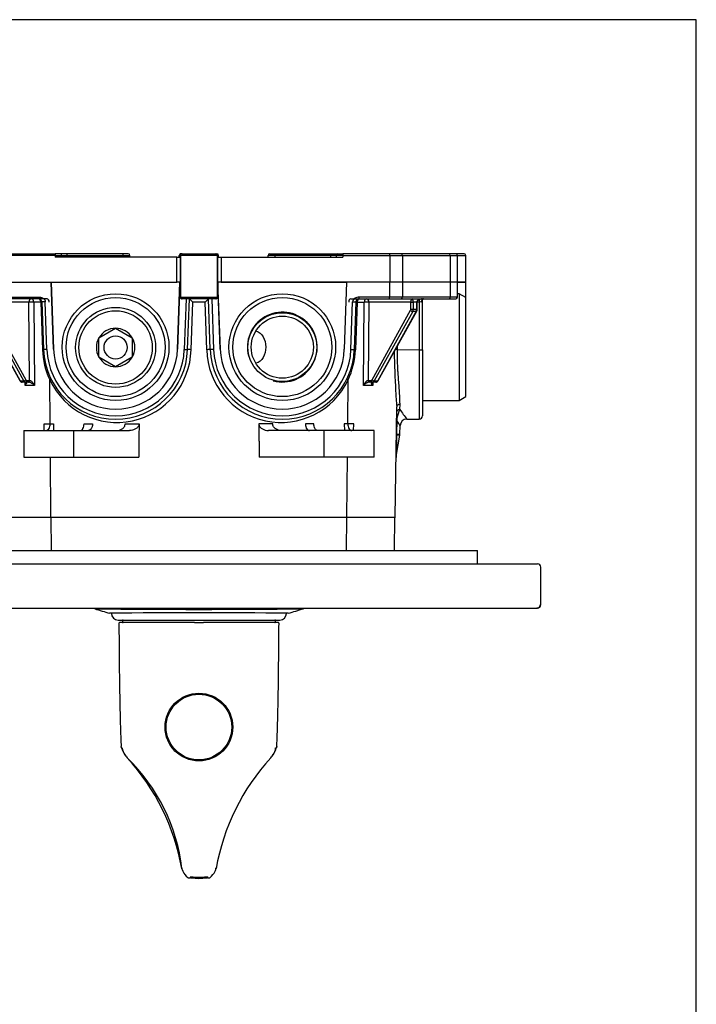
# Model space of a CAD drawing. Units: millimetres. Extents: x 7 to 208, y 5 to 291.
# Drawn here: x 135 to 203, y 193 to 291 of the extents above; entities that cross this region are included whole.
import ezdxf

# ---------------------------------------------------------------- set-up
doc = ezdxf.new("R2010")
doc.units = ezdxf.units.MM
for name, color, linetype in [('300', 7, 'Continuous'), ('Default', 7, 'Continuous'), ('Standard', 7, 'Continuous')]:
    doc.layers.add(name, color=color, linetype=linetype)

msp = doc.modelspace()

# ---------------------------------------------------------------- linework, layer by layer
at = {"layer": '300', "color": 7, "linetype": 'Continuous'}
for p, q in [((138.90278, 267.4355), (134.21738, 267.4355)), ((134.22355, 267.60217), (138.90278, 267.60217)), ((172.3469, 267.60217), (167.66767, 267.60217)), ((167.66767, 267.4355), (172.35307, 267.4355)), ((173.50155, 267.60217), (172.3469, 267.60217)), ((172.35307, 267.4355), (172.35307, 264.76883)), ((172.35307, 267.4355), (173.62318, 267.4355)), ((178.27637, 267.60217), (173.50155, 267.60217)), ((173.62318, 267.4355), (173.62318, 264.76883)), ((173.62318, 267.4355), (178.398, 267.4355)), ((178.95189, 267.60217), (178.27637, 267.60217)), ((178.398, 267.4355), (178.398, 264.76883)), ((178.398, 267.4355), (179.11856, 267.4355)), ((179.78523, 267.60217), (178.95189, 267.60217)), ((179.11856, 267.4355), (179.95189, 267.4355)), ((179.11856, 264.76883), (179.11856, 267.4355)), ((179.95189, 264.76883), (179.95189, 267.4355)), ((134.21738, 264.76883), (138.69047, 264.76883)), ((172.35307, 264.76883), (167.87998, 264.76883)), ((173.62318, 264.76883), (172.33752, 264.76883)), ((172.33752, 264.76883), (172.33752, 263.26883)), ((173.62318, 264.76883), (172.35307, 264.76883)), ((178.398, 264.76883), (173.62318, 264.76883)), ((173.62318, 264.76883), (173.62318, 263.26883)), ((178.398, 264.76883), (173.62318, 264.76883)), ((179.11856, 264.76883), (178.398, 264.76883)), ((178.398, 264.76883), (178.398, 263.26883)), ((179.11856, 264.76883), (178.398, 264.76883)), ((179.95189, 264.76883), (179.11856, 264.76883)), ((179.11856, 263.26883), (179.11856, 264.76883)), ((179.11856, 264.76883), (179.95189, 264.76883)), ((179.95189, 263.26883), (179.95189, 264.76883)), ((134.23293, 263.26883), (137.25552, 263.26883)), ((138.10891, 263.10217), (134.23769, 263.10217)), ((168.46154, 263.10217), (172.33277, 263.10217)), ((172.33752, 263.26883), (169.31493, 263.26883)), ((172.33277, 263.10217), (173.50155, 263.10217)), ((173.62318, 263.26883), (172.33752, 263.26883)), ((173.50155, 263.10217), (178.27637, 263.10217)), ((178.398, 263.26883), (173.62318, 263.26883)), ((175.61856, 258.00226), (175.61856, 262.98227)), ((178.27637, 263.10217), (178.95189, 263.10217)), ((179.11856, 263.26883), (178.398, 263.26883)), ((179.28523, 263.60217), (179.11856, 263.60217)), ((179.28523, 263.60217), (179.28523, 252.9355)), ((179.95189, 263.21727), (179.28523, 263.60217)), ((179.95189, 263.26883), (179.86258, 263.26883)), ((179.95189, 253.3204), (179.95189, 263.21727)), ((131.51071, 261.86693), (135.36449, 254.91847)), ((131.56373, 261.84491), (135.41751, 254.89645)), ((135.77022, 254.89645), (131.91644, 261.84491)), ((136.28737, 262.76883), (132.1019, 262.76883)), ((132.12702, 261.94777), (135.9808, 254.99931)), ((136.35995, 254.9355), (136.28737, 262.76883)), ((137.48287, 262.7732), (136.76887, 262.7732)), ((136.76887, 262.7732), (136.84616, 254.43986)), ((169.08758, 262.7732), (169.80159, 262.7732)), ((169.72429, 254.43986), (169.80159, 262.7732)), ((170.28308, 262.76883), (170.2105, 254.9355)), ((174.46855, 262.76883), (170.28308, 262.76883)), ((170.58965, 254.99931), (174.44343, 261.94777)), ((174.65401, 261.84491), (170.80023, 254.89645)), ((171.15294, 254.89645), (175.00672, 261.84491)), ((171.20596, 254.91847), (175.05975, 261.86693)), ((174.46855, 262.05063), (174.46855, 262.76883)), ((174.46855, 262.76883), (174.70426, 262.76883)), ((174.46855, 262.05063), (174.70426, 262.05063)), ((175.00672, 261.84491), (174.65401, 261.84491)), ((174.70426, 262.76883), (174.70426, 262.05063)), ((175.05697, 262.76883), (174.70426, 262.76883)), ((174.70426, 262.05063), (175.05697, 262.05063)), ((175.05697, 262.05063), (175.05697, 262.76883)), ((175.05697, 262.76883), (175.10578, 262.76883)), ((175.05697, 262.05063), (175.10578, 262.05063)), ((175.10578, 262.05063), (175.10578, 262.76883)), ((175.10684, 262.78054), (175.29089, 262.78054)), ((175.29089, 262.78054), (175.29089, 257.99056)), ((173.12079, 258.01764), (175.29089, 257.99056)), ((175.29089, 257.99056), (175.28668, 251.07865)), ((175.61856, 258.00226), (175.61856, 251.41198)), ((136.07353, 254.9355), (136.35995, 254.9355)), ((136.35995, 254.9355), (136.37862, 254.93533)), ((138.41311, 250.61089), (138.37773, 254.98655)), ((168.15734, 250.61089), (168.19272, 254.98655)), ((170.19184, 254.93533), (170.2105, 254.9355)), ((170.2105, 254.9355), (170.49692, 254.9355)), ((135.41751, 254.89645), (135.77022, 254.89645)), ((135.95568, 254.76883), (135.60297, 254.76883)), ((135.91861, 254.43986), (135.91552, 254.76883)), ((136.84616, 254.43986), (135.91861, 254.43986)), ((135.95236, 254.76883), (135.98085, 254.76615)), ((136.2421, 254.76883), (135.95568, 254.76883)), ((136.2701, 254.76883), (136.2421, 254.76883)), ((170.65184, 254.43986), (169.72429, 254.43986)), ((170.32835, 254.76883), (170.30036, 254.76883)), ((170.61477, 254.76883), (170.32835, 254.76883)), ((170.5896, 254.76615), (170.61809, 254.76883)), ((170.96748, 254.76883), (170.61477, 254.76883)), ((170.65494, 254.76883), (170.65184, 254.43986)), ((170.80023, 254.89645), (171.15294, 254.89645)), ((179.28523, 252.9355), (179.95189, 253.3204)), ((172.90825, 241.26838), (173.0526, 252.29482)), ((173.37663, 252.02674), (173.38355, 252.55499)), ((175.61856, 252.9355), (179.28523, 252.9355)), ((174.05522, 251.07328), (175.30077, 251.07871)), ((137.81022, 250.61089), (138.41311, 250.61089)), ((137.82201, 249.9355), (137.81022, 250.61089)), ((138.41311, 250.61089), (138.76023, 250.61089)), ((138.76023, 250.61089), (138.74844, 249.9355)), ((141.79456, 250.61089), (142.64582, 250.61089)), ((145.90881, 250.61089), (147.29657, 250.61089)), ((160.66164, 250.61089), (159.27388, 250.61089)), ((164.7759, 250.61089), (163.92464, 250.61089)), ((167.81022, 250.61089), (167.82201, 249.9355)), ((168.15734, 250.61089), (167.81022, 250.61089)), ((168.76023, 250.61089), (168.15734, 250.61089)), ((168.74844, 249.9355), (168.76023, 250.61089)), ((173.05643, 250.95468), (173.03813, 249.55471)), ((173.38246, 249.56265), (173.39382, 250.43019)), ((135.78523, 249.9355), (140.78523, 249.9355)), ((135.78523, 249.9355), (135.78523, 247.26883)), ((140.78523, 249.9355), (146.3459, 249.9355)), ((140.78523, 247.26883), (140.78523, 249.9355)), ((165.78523, 249.9355), (160.22456, 249.9355)), ((170.78523, 249.9355), (165.78523, 249.9355)), ((165.78523, 249.9355), (165.78523, 247.26883)), ((170.78523, 247.26883), (170.78523, 249.9355)), ((172.99627, 247.32251), (173.37239, 249.45561)), ((173.04422, 249.45561), (173.03692, 249.4624)), ((173.03813, 249.55471), (173.05398, 249.56265)), ((173.37239, 249.45561), (173.04422, 249.45561)), ((173.05398, 249.56265), (173.38246, 249.56265)), ((135.78523, 247.26883), (140.78523, 247.26883)), ((138.48865, 241.26838), (138.44014, 247.26883)), ((140.78523, 247.26883), (147.27007, 247.26883)), ((165.78523, 247.26883), (159.30038, 247.26883)), ((170.78523, 247.26883), (165.78523, 247.26883)), ((168.0818, 241.26838), (168.13032, 247.26883)), ((133.63942, 241.26838), (138.47458, 241.26838)), ((138.47458, 241.26838), (168.09587, 241.26838)), ((138.53372, 237.9355), (138.51576, 241.26838)), ((168.03673, 237.9355), (168.05469, 241.26838)), ((168.09587, 241.26838), (172.93103, 241.26838)), ((172.83528, 237.9355), (172.86436, 241.26838)), ((126.61856, 236.60217), (179.95189, 236.60217))]:
    msp.add_line(p, q, dxfattribs=at)
for centre, radius, start, end in [((178.95189, 267.4355), 0.16667, 0, 90), ((179.78523, 267.4355), 0.16667, 0, 90), ((175.76228, 262.95593), 0.14613, 95.3265337, 169.2513996), ((178.95189, 263.26883), 0.16667, 270, 0), ((179.78523, 263.26883), 0.16667, 343.4178415, 0), ((174.70963, 262.0523), 0.39615, 332.1016582, 359.7592613), ((173.04602, 254.33658), 3.68182, 88.8363268, 91.9106498), ((175.37196, 260.31336), 2.32421, 268.0012251, 276.0906747), ((263.62254, 259.13534), 90.8279, 180.8445437, 183.3190898), ((135.60927, 255.04373), 0.27497, 207.0997429, 268.6870721), ((170.96049, 255.04483), 0.27608, 271.450782, 332.7624029), ((263.62254, 259.13534), 90.8279, 183.3190898, 184.3192047), ((175.74367, 250.69666), 2.71514, 150.6676409, 170.2251795), ((199.14294, 269.70222), 31.2462, 214.4498046, 216.5980999), ((173.42018, 251.07618), 0.38351, 179.5882102, 198.4708671), ((174.00805, 251.00246), 0.95282, 170.627361, 182.8745214), ((174.05256, 250.41522), 0.65672, 89.7332191, 178.7671476), ((175.28523, 251.41198), 0.33333, 270.3057662, 0), ((173.26753, 249.45001), 0.25216, 155.4688871, 178.9129804), ((172.71585, 249.57138), 0.66667, 350, 359.25), ((173.65268, 247.20622), 0.66664, 169.8726062, 178.8934815)]:
    msp.add_arc(centre, radius, start, end, dxfattribs=at)
for centre, major_axis, ratio, start_param, end_param in [((172.3469, 267.4355), (0, 0.16667), 0.03700483, 4.71238898, 6.28318531), ((173.50155, 267.4355), (0, 0.16667), 0.72979125, 4.71238898, 6.28318531), ((178.27637, 267.4355), (0, -0.16667), 0.72979125, 1.57079633, 3.14159265), ((136.52307, 262.76883), (0, 0.33333), 0.70710678, 0, 1.57079633), ((136.52307, 262.76883), (0, 0.33333), 0.73744283, 4.72547895, 6.28318531), ((138.10891, 262.76883), (0, 0.33333), 0.61764706, 4.72547895, 6.28318531), ((168.46154, 262.76883), (0, 0.33333), 0.61764706, 0, 1.55770636), ((170.04738, 262.76883), (0, -0.33333), 0.73744283, 3.14159265, 4.69929901), ((170.04738, 262.76883), (0, 0.33333), 0.70710678, 4.71238898, 6.28318531), ((172.33277, 263.26883), (0, -0.16667), 0.02852461, 0, 1.57079633), ((173.50155, 263.26883), (0, -0.16667), 0.72979125, 0, 1.57079633), ((174.5864, 262.76883), (0, -0.33333), 0.35355339, 3.14159265, 4.71238898), ((174.5864, 262.76883), (0, 0.33333), 0.35355339, 4.71238898, 6.28318531), ((175.64622, 262.76883), (-0.58926, 0), 0.56568542, 4.71238898, 6.28318531), ((175.29656, 262.76883), (0, 0.33333), 0.01700469, 0.7344123, 1.53567245), ((175.7507, 262.76883), (0, 0.33333), 0.69843487, 0, 1.54565042), ((178.27637, 263.26883), (0, -0.16667), 0.72979125, 0, 1.57079633), ((136.52307, 262.76883), (0.33332, 0.00309), 0.00926466, 0.74148077, 2.35615157), ((170.04738, 262.76883), (-0.33332, 0.00309), 0.00926466, 3.92703374, 5.54170453), ((174.3507, 262.05063), (0, -0.16667), 0.70710678, 0.90566736, 1.57079633), ((174.56128, 261.94777), (-0.14575, 0.08084), 0.43639845, 0.90413317, 2.4749295), ((174.46855, 262.05063), (0, 0.33333), 0.70710678, 4.04726002, 4.71238898), ((174.82127, 262.05063), (0, -0.33333), 0.70710678, 0.90566736, 1.57079633), ((174.91399, 261.94777), (-0.14575, 0.08084), 0.43639845, 2.4749295, 3.14285646), ((175.28523, 262.76883), (0.33333, 0), 0.03512172, 0.79789658, 1.55380131), ((160.36781, 315.56908), (-0.23711, -396.40136), 0.03260408, 1.42511612, 1.42602569), ((135.86295, 254.99931), (0.14575, 0.08084), 0.43639845, 3.80825581, 5.37905213), ((135.95568, 254.9355), (0, 0.16667), 0.70710678, 3.14159265, 4.71238898), ((136.07353, 255.10217), (0, 0.16667), 0.70710678, 2.23592529, 3.14159265), ((136.2421, 254.9355), (0, 0.16667), 0.70710678, 3.14159265, 4.71238898), ((136.2701, 254.9355), (0, 0.16667), 0.65112408, 3.14159265, 4.71138971), ((170.30036, 254.9355), (0, 0.16667), 0.65112408, 1.57179559, 3.14159265), ((170.32835, 254.9355), (0, 0.16667), 0.70710678, 1.57079633, 3.14159265), ((170.49692, 255.10217), (0, -0.16667), 0.70710678, 0, 0.90566736), ((170.61477, 254.9355), (0, 0.16667), 0.70710678, 1.57079633, 3.14159265), ((170.7075, 254.99931), (-0.14575, 0.08084), 0.43639845, 0.90413317, 2.4749295), ((135.51024, 254.99931), (0.14575, 0.08084), 0.43639845, 3.14159265, 3.80825581), ((135.60297, 255.10217), (0, 0.33333), 0.70710678, 2.23592529, 3.14159265), ((135.95568, 255.10217), (0, -0.33333), 0.70710678, 5.37751794, 6.28318531), ((170.61477, 255.10217), (0, 0.33333), 0.70710678, 3.14159265, 4.04726002), ((170.96748, 255.10217), (0, -0.33333), 0.70710678, 0, 0.90566736), ((171.06021, 254.99931), (-0.14575, 0.08084), 0.43639845, 2.4749295, 3.14159265), ((173.37866, 251.73771), (-0.3333, 0.00436), 0.86705663, 4.72984222, 6.28318531), ((173.3859, 252.29046), (-0.3333, 0.00436), 0.79357185, 4.72984222, 6.28318531), ((173.36998, 251.07457), (-0.3333, 0.00436), 0.57019799, 5.85397496, 6.28318531), ((138.00138, 250.60217), (0, 0.66667), 0.61764706, 3.14159265, 4.72547895), ((168.56907, 250.60217), (0, 0.66667), 0.61764706, 1.55770636, 3.14159265), ((172.39293, 249.56343), (0.49981, -0.44118), 0.92892705, 0.60147626, 0.74625471), ((172.4078, 249.57138), (0, -0.66667), 0.96935477, 1.3962634, 1.55770636)]:
    msp.add_ellipse(centre, major_axis=major_axis, ratio=ratio, start_param=start_param, end_param=end_param, dxfattribs=at)
for points, knots in [([(175.10578, 262.76883), (175.10638, 262.78118), (175.1085, 262.81617), (175.13709, 262.88702), (175.21039, 262.96937), (175.32902, 263.04303), (175.48368, 263.09265), (175.586, 263.09939), (175.64622, 263.10217)], [0, 0, 0, 0, 0.04876947, 0.16170153, 0.31553854, 0.52279994, 0.76212053, 1, 1, 1, 1]), ([(175.51796, 262.77721), (175.53871, 262.7765), (175.55612, 262.78544), (175.58275, 262.81264), (175.59238, 262.83077), (175.61366, 262.88953), (175.61856, 262.93533), (175.61856, 262.98227)], [0, 0, 0, 0, 0.25, 0.25, 0.5, 0.5, 1, 1, 1, 1]), ([(173.38355, 252.55499), (173.3878, 252.87997), (173.37037, 253.2454), (173.33645, 253.7514), (173.32904, 253.85509), (173.31332, 254.06752), (173.30498, 254.17658), (173.27934, 254.50817), (173.26142, 254.73556), (173.22646, 255.20269), (173.20939, 255.44244), (173.1861, 255.81159), (173.17872, 255.93622), (173.16497, 256.18872), (173.15858, 256.31692), (173.13004, 256.96005), (173.11812, 257.48402), (173.12079, 258.01764)], [0, 0, 0, 0, 0.25, 0.25, 0.3125, 0.3125, 0.375, 0.375, 0.5, 0.5, 0.625, 0.625, 0.6875, 0.6875, 0.75, 0.75, 1, 1, 1, 1]), ([(136.37862, 254.93533), (136.40241, 254.93513), (136.42844, 254.92815), (136.48036, 254.90471), (136.50618, 254.88837), (136.57884, 254.83331), (136.62259, 254.7879), (136.70008, 254.69379), (136.73482, 254.64363), (136.79602, 254.54278), (136.8229, 254.49145), (136.84616, 254.43986)], [0, 0, 0, 0, 0.125, 0.125, 0.25, 0.25, 0.5, 0.5, 0.75, 0.75, 1, 1, 1, 1]), ([(169.72429, 254.43986), (169.74755, 254.49145), (169.77443, 254.54278), (169.83563, 254.64363), (169.87037, 254.69379), (169.94786, 254.7879), (169.99161, 254.83331), (170.06427, 254.88837), (170.09009, 254.90471), (170.14201, 254.92815), (170.16804, 254.93513), (170.19184, 254.93533)], [0, 0, 0, 0, 0.25, 0.25, 0.5, 0.5, 0.75, 0.75, 0.875, 0.875, 1, 1, 1, 1]), ([(135.98085, 254.76615), (136.00035, 254.76246), (136.01466, 254.75529), (136.03547, 254.73643), (136.04164, 254.72513), (136.05184, 254.68756), (136.04753, 254.65886), (136.02723, 254.59861), (136.01107, 254.56736), (135.97087, 254.50431), (135.94658, 254.4722), (135.91861, 254.43986)], [0, 0, 0, 0, 0.125, 0.125, 0.25, 0.25, 0.5, 0.5, 0.75, 0.75, 1, 1, 1, 1]), ([(135.91861, 254.43986), (135.93681, 254.48856), (135.95128, 254.53695), (135.97199, 254.63197), (135.97838, 254.67915), (135.97911, 254.72755), (135.97913, 254.73065), (135.97912, 254.73374)], [0, 0, 0, 0, 0.48340142, 0.48340142, 0.96680283, 0.96680283, 1, 1, 1, 1]), ([(135.96644, 254.76736), (135.97038, 254.76649), (135.97666, 254.76515), (135.97753, 254.76503), (135.97739, 254.76514)], [0, 0, 0, 0, 0.548738403, 1, 1, 1, 1]), ([(135.97444, 254.7676), (135.97466, 254.76783), (135.97689, 254.7654), (135.97733, 254.74489), (135.97793, 254.73264)], [0, 0, 0, 0, 0.4858686, 1, 1, 1, 1]), ([(136.84616, 254.43986), (136.81134, 254.47415), (136.77306, 254.50823), (136.68962, 254.57521), (136.6439, 254.60854), (136.57035, 254.6555), (136.54495, 254.67069), (136.49174, 254.69977), (136.46399, 254.7136), (136.40756, 254.73801), (136.37818, 254.74886), (136.32125, 254.76432), (136.29379, 254.76883), (136.2701, 254.76883)], [0, 0, 0, 0, 0.25, 0.25, 0.5, 0.5, 0.625, 0.625, 0.75, 0.75, 0.875, 0.875, 1, 1, 1, 1]), ([(170.30036, 254.76883), (170.27666, 254.76883), (170.2492, 254.76432), (170.19227, 254.74886), (170.16289, 254.73801), (170.10646, 254.7136), (170.07872, 254.69977), (170.0255, 254.67069), (170.00011, 254.6555), (169.92655, 254.60854), (169.88083, 254.57521), (169.7974, 254.50823), (169.75911, 254.47415), (169.72429, 254.43986)], [0, 0, 0, 0, 0.125, 0.125, 0.25, 0.25, 0.375, 0.375, 0.5, 0.5, 0.75, 0.75, 1, 1, 1, 1]), ([(170.65184, 254.43986), (170.62387, 254.4722), (170.59958, 254.50431), (170.55938, 254.56736), (170.54323, 254.59861), (170.52292, 254.65886), (170.51861, 254.68756), (170.52882, 254.72513), (170.53498, 254.73643), (170.55579, 254.75529), (170.5701, 254.76246), (170.5896, 254.76615)], [0, 0, 0, 0, 0.25, 0.25, 0.5, 0.5, 0.75, 0.75, 0.875, 0.875, 1, 1, 1, 1]), ([(170.59216, 254.73551), (170.59189, 254.73783), (170.58933, 254.75892), (170.59534, 254.76565), (170.59609, 254.76704)], [0, 0, 0, 0, 0.09460313, 1, 1, 1, 1]), ([(170.59134, 254.73614), (170.59132, 254.73226), (170.59134, 254.72836), (170.59207, 254.67915), (170.59846, 254.63197), (170.61918, 254.53695), (170.63365, 254.48856), (170.65184, 254.43986)], [0, 0, 0, 0, 0.04145405, 0.04145405, 0.52072703, 0.52072703, 1, 1, 1, 1]), ([(170.59282, 254.76474), (170.59296, 254.76472), (170.59447, 254.76472), (170.59961, 254.76631), (170.60453, 254.76766)], [0, 0, 0, 0, 0.12184355, 1, 1, 1, 1]), ([(141.42021, 249.9355), (141.44573, 249.9355), (141.47077, 249.93986), (141.5199, 249.95694), (141.54426, 249.96988), (141.59056, 250.00369), (141.61245, 250.02438), (141.65372, 250.07331), (141.67318, 250.10182), (141.72517, 250.19524), (141.7527, 250.27064), (141.7882, 250.43322), (141.7966, 250.5219), (141.79456, 250.61089)], [0, 0, 0, 0, 0.125, 0.125, 0.25, 0.25, 0.375, 0.375, 0.5, 0.5, 0.75, 0.75, 1, 1, 1, 1]), ([(142.64582, 250.61089), (142.64545, 250.56622), (142.64251, 250.52227), (142.63169, 250.43574), (142.62369, 250.3927), (142.60314, 250.31083), (142.59067, 250.27199), (142.56138, 250.19846), (142.54446, 250.16378), (142.48932, 250.07053), (142.44522, 250.0204), (142.35081, 249.9533), (142.29963, 249.9355), (142.24839, 249.9355)], [0, 0, 0, 0, 0.125, 0.125, 0.25, 0.25, 0.375, 0.375, 0.5, 0.5, 0.75, 0.75, 1, 1, 1, 1]), ([(145.04965, 249.9355), (145.14781, 249.9355), (145.24395, 249.94806), (145.43202, 249.99932), (145.52449, 250.03858), (145.64985, 250.12016), (145.6901, 250.15165), (145.76322, 250.2227), (145.79615, 250.26208), (145.85245, 250.35099), (145.87474, 250.39893), (145.90435, 250.5023), (145.9111, 250.55627), (145.90881, 250.61089)], [0, 0, 0, 0, 0.25, 0.25, 0.5, 0.5, 0.625, 0.625, 0.75, 0.75, 0.875, 0.875, 1, 1, 1, 1]), ([(147.29657, 250.61089), (147.29612, 250.55324), (147.28518, 250.49785), (147.24531, 250.39116), (147.21757, 250.34289), (147.15083, 250.25429), (147.11308, 250.21558), (147.03129, 250.14622), (146.98689, 250.11551), (146.85022, 250.03613), (146.75278, 249.99843), (146.55133, 249.94787), (146.44926, 249.9355), (146.3459, 249.9355)], [0, 0, 0, 0, 0.125, 0.125, 0.25, 0.25, 0.375, 0.375, 0.5, 0.5, 0.75, 0.75, 1, 1, 1, 1]), ([(159.27388, 250.61089), (159.27434, 250.55324), (159.28528, 250.49785), (159.32514, 250.39116), (159.35288, 250.34289), (159.41962, 250.25429), (159.45737, 250.21558), (159.53917, 250.14622), (159.58356, 250.11551), (159.72024, 250.03613), (159.81767, 249.99843), (160.01912, 249.94787), (160.12119, 249.9355), (160.22456, 249.9355)], [0, 0, 0, 0, 0.125, 0.125, 0.25, 0.25, 0.375, 0.375, 0.5, 0.5, 0.75, 0.75, 1, 1, 1, 1]), ([(161.52081, 249.9355), (161.42264, 249.9355), (161.3265, 249.94806), (161.13843, 249.99932), (161.04596, 250.03858), (160.9206, 250.12016), (160.88035, 250.15165), (160.80723, 250.2227), (160.7743, 250.26208), (160.71801, 250.35099), (160.69572, 250.39893), (160.6661, 250.5023), (160.65935, 250.55627), (160.66164, 250.61089)], [0, 0, 0, 0, 0.25, 0.25, 0.5, 0.5, 0.625, 0.625, 0.75, 0.75, 0.875, 0.875, 1, 1, 1, 1]), ([(163.92464, 250.61089), (163.925, 250.56622), (163.92795, 250.52227), (163.93876, 250.43574), (163.94676, 250.3927), (163.96731, 250.31083), (163.97978, 250.27199), (164.00908, 250.19846), (164.02599, 250.16378), (164.08113, 250.07053), (164.12523, 250.0204), (164.21964, 249.9533), (164.27082, 249.9355), (164.32206, 249.9355)], [0, 0, 0, 0, 0.125, 0.125, 0.25, 0.25, 0.375, 0.375, 0.5, 0.5, 0.75, 0.75, 1, 1, 1, 1]), ([(165.15024, 249.9355), (165.12472, 249.9355), (165.09968, 249.93986), (165.05055, 249.95694), (165.02619, 249.96988), (164.97989, 250.00369), (164.958, 250.02438), (164.91673, 250.07331), (164.89727, 250.10182), (164.84528, 250.19524), (164.81776, 250.27064), (164.78226, 250.43322), (164.77385, 250.5219), (164.7759, 250.61089)], [0, 0, 0, 0, 0.125, 0.125, 0.25, 0.25, 0.375, 0.375, 0.5, 0.5, 0.75, 0.75, 1, 1, 1, 1]), ([(173.39362, 250.41536), (173.39362, 250.41536), (173.39362, 250.41535), (173.39366, 250.41529), (173.38636, 250.42677), (173.35724, 250.47257), (173.33535, 250.50701), (173.2484, 250.64474), (173.16365, 250.77971), (173.05643, 250.95468)], [0, 0, 0, 0, 0.00345043, 0.00345043, 0.25258782, 0.25258782, 0.50172521, 0.50172521, 1, 1, 1, 1]), ([(173.04422, 249.45561), (173.03319, 248.95896), (173.02239, 248.47767), (173.00869, 247.87212), (173.00456, 247.69027), (172.99818, 247.41004), (172.99619, 247.32298), (172.99617, 247.32194), (172.99617, 247.32195), (172.99617, 247.32199)], [0, 0, 0, 0, 0.49772222, 0.49772222, 0.74658332, 0.74658332, 0.99544443, 0.99544443, 1, 1, 1, 1])]:
    msp.add_open_spline(points, degree=3, knots=knots, dxfattribs=at)
for points, degree in [([(147.29657, 250.61089), (147.2833, 248.93997), (147.27007, 247.26883)], 2), ([(159.27388, 250.61089), (159.28715, 248.93997), (159.30038, 247.26883)], 2), ([(173.03692, 249.4624), (173.02262, 249.46015), (173.01545, 249.45759), (173.01542, 249.4548)], 3)]:
    msp.add_open_spline(points, degree=degree, dxfattribs=at)
at = {"layer": 'Default', "color": 7, "linetype": 'Continuous'}
msp.add_line((203.00487, 5), (203.00487, 291), dxfattribs=at)
at = {"layer": 'Standard', "color": 7, "linetype": 'Continuous'}
for p, q in [((203.00487, 291), (6.6, 291)), ((139.40278, 267.60217), (138.90278, 267.60217)), ((138.90278, 267.60217), (138.90278, 267.4355)), ((138.90278, 267.4355), (138.90278, 267.26883)), ((138.90278, 267.4355), (139.56945, 267.4355)), ((151.06159, 267.26883), (138.90278, 267.26883)), ((140.11469, 267.60217), (139.40278, 267.60217)), ((139.56945, 267.4355), (140.11469, 267.4355)), ((139.56945, 267.26883), (139.56945, 267.4355)), ((140.11469, 267.4355), (140.11469, 267.60217)), ((145.7092, 267.60217), (140.11469, 267.60217)), ((140.11469, 267.26883), (140.11469, 267.4355)), ((140.11469, 267.4355), (145.7092, 267.4355)), ((145.7092, 267.4355), (145.7092, 267.60217)), ((146.2092, 267.60217), (145.7092, 267.60217)), ((145.7092, 267.4355), (145.7092, 267.26883)), ((145.7092, 267.4355), (146.37587, 267.4355)), ((146.37587, 267.26883), (146.37587, 267.4355)), ((151.06159, 264.76883), (151.06159, 267.26883)), ((151.06159, 267.26883), (151.39474, 267.26883)), ((151.31781, 267.4355), (151.31743, 267.4355)), ((151.31743, 267.4355), (151.31743, 267.26883)), ((151.31781, 267.26883), (151.31781, 267.4355)), ((151.31781, 267.4355), (151.45292, 267.4355)), ((151.39474, 267.26883), (151.39474, 264.76883)), ((155.11753, 267.4355), (151.45292, 267.4355)), ((151.45292, 267.4355), (151.45292, 264.76883)), ((151.61949, 267.60217), (151.48438, 267.60217)), ((151.61949, 267.60217), (154.95096, 267.60217)), ((154.95096, 267.60217), (155.08607, 267.60217)), ((155.11753, 267.4355), (155.11753, 264.76883)), ((155.25265, 267.4355), (155.11753, 267.4355)), ((155.17571, 264.76883), (155.17571, 267.26883)), ((155.17571, 267.26883), (155.50886, 267.26883)), ((155.25265, 267.26883), (155.25265, 267.4355)), ((155.25265, 267.4355), (155.25302, 267.4355)), ((155.25302, 267.26883), (155.25302, 267.4355)), ((155.50886, 267.26883), (167.66767, 267.26883)), ((155.50886, 267.26883), (155.50886, 264.76883)), ((160.19458, 267.26883), (160.19458, 267.4355)), ((160.86125, 267.4355), (160.19458, 267.4355)), ((160.36125, 267.60217), (160.86125, 267.60217)), ((160.86125, 267.60217), (166.45576, 267.60217)), ((160.86125, 267.4355), (160.86125, 267.60217)), ((160.86125, 267.4355), (160.86125, 267.26883)), ((166.45576, 267.4355), (160.86125, 267.4355)), ((166.45576, 267.60217), (167.16767, 267.60217)), ((166.45576, 267.4355), (166.45576, 267.60217)), ((166.45576, 267.26883), (166.45576, 267.4355)), ((167.00101, 267.4355), (166.45576, 267.4355)), ((167.66767, 267.4355), (167.00101, 267.4355)), ((167.00101, 267.4355), (167.00101, 267.26883)), ((167.16767, 267.60217), (167.66767, 267.60217)), ((167.66767, 267.60217), (167.66767, 267.4355)), ((167.66767, 267.4355), (167.66767, 267.26883)), ((136.58359, 264.76883), (151.06159, 264.76883)), ((136.6443, 264.76883), (138.51982, 264.76883)), ((138.51982, 264.76883), (138.75437, 258.05241)), ((138.75567, 258.05246), (138.52113, 264.76883)), ((138.52113, 264.76883), (151.06159, 264.76883)), ((151.39474, 264.76883), (151.06159, 264.76883)), ((151.38266, 264.76883), (151.14812, 258.05246)), ((151.14942, 258.05241), (151.38396, 264.76883)), ((151.38396, 264.76883), (151.38396, 263.26883)), ((151.39474, 264.76883), (151.45292, 264.76883)), ((151.45292, 264.76883), (151.39474, 264.76883)), ((151.45292, 264.76883), (151.45292, 263.26883)), ((155.17571, 264.76883), (155.11753, 264.76883)), ((155.11753, 264.76883), (155.17571, 264.76883)), ((155.11753, 264.76883), (155.11753, 263.26883)), ((155.50886, 264.76883), (155.17571, 264.76883)), ((155.42103, 258.05241), (155.18649, 264.76883)), ((155.18649, 264.76883), (155.18649, 263.26883)), ((155.42234, 258.05246), (155.1878, 264.76883)), ((169.98686, 264.76883), (155.50886, 264.76883)), ((155.50886, 264.76883), (168.04932, 264.76883)), ((168.04932, 264.76883), (167.81478, 258.05246)), ((168.05063, 264.76883), (167.81609, 258.05241)), ((169.92615, 264.76883), (168.05063, 264.76883)), ((137.25552, 263.10217), (137.25552, 263.26883)), ((151.45292, 263.26883), (151.38396, 263.26883)), ((151.45292, 263.26883), (155.11753, 263.26883)), ((151.55072, 263.10217), (151.61949, 263.10217)), ((154.95096, 263.10217), (151.61949, 263.10217)), ((151.99284, 263.10217), (151.81568, 258.02914)), ((152.14881, 258.01751), (152.32637, 263.10217)), ((152.32671, 263.10217), (152.32637, 263.10217)), ((154.24375, 263.10217), (154.24408, 263.10217)), ((154.42164, 258.01751), (154.24408, 263.10217)), ((154.57762, 263.10217), (154.75477, 258.02914)), ((155.01973, 263.10217), (154.95096, 263.10217)), ((155.11753, 263.26883), (155.18649, 263.26883)), ((169.31493, 263.10217), (169.31493, 263.26883)), ((137.48287, 262.7732), (137.64606, 258.01024)), ((137.92178, 262.7921), (137.58865, 262.78047)), ((137.58865, 262.78047), (137.75497, 258.01751)), ((138.0881, 258.02914), (137.92178, 262.7921)), ((152.49287, 258.01024), (152.65691, 262.7732)), ((153.91354, 262.7732), (152.65691, 262.7732)), ((154.07759, 258.01024), (153.91354, 262.7732)), ((168.48235, 258.02914), (168.64867, 262.7921)), ((168.64867, 262.7921), (168.9818, 262.78047)), ((168.9818, 262.78047), (168.81548, 258.01751)), ((169.08758, 262.7732), (168.92439, 258.01024)), ((143.28523, 259.19628), (144.95189, 260.15853)), ((144.95189, 260.15853), (146.61856, 259.19628)), ((143.28523, 257.27178), (143.28523, 259.19628)), ((146.61856, 259.19628), (146.61856, 257.27178)), ((138.0881, 258.02914), (137.75497, 258.01751)), ((151.81568, 258.02914), (152.14881, 258.01751)), ((154.75477, 258.02914), (154.42164, 258.01751)), ((168.48235, 258.02914), (168.81548, 258.01751)), ((144.95189, 256.30953), (143.28523, 257.27178)), ((146.61856, 257.27178), (144.95189, 256.30953)), ((133.30922, 237.9355), (138.54691, 237.9355)), ((138.54691, 237.9355), (144.24356, 237.9355)), ((144.24356, 237.9355), (153.28523, 237.9355)), ((153.28523, 237.9355), (162.3269, 237.9355)), ((162.3269, 237.9355), (168.02354, 237.9355)), ((168.02354, 237.9355), (173.26124, 237.9355)), ((173.26124, 237.9355), (177.12875, 237.9355)), ((177.12875, 237.9355), (181.02494, 237.9355)), ((181.02494, 237.9355), (181.11878, 237.9355)), ((181.11878, 236.60217), (181.11878, 237.9355)), ((119.45189, 236.60217), (187.11856, 236.60217)), ((187.45189, 232.50049), (187.45189, 236.26883)), ((119.47144, 232.16884), (187.07774, 232.16884)), ((142.86856, 232.16883), (142.86856, 232.11383)), ((163.70189, 232.11372), (163.70189, 232.16883)), ((187.11856, 232.16884), (187.07774, 232.16884)), ((145.20189, 230.9855), (161.36856, 230.9855)), ((145.6578, 230.75217), (145.38247, 230.75217)), ((152.83101, 230.7355), (145.38247, 230.7355)), ((145.63523, 230.9355), (145.63523, 230.91883)), ((145.63523, 230.91883), (145.63523, 230.80217)), ((152.83101, 230.7355), (153.73945, 230.7355)), ((161.18799, 230.7355), (153.73945, 230.7355)), ((161.18799, 230.75217), (160.91266, 230.75217)), ((160.93523, 230.91883), (160.93523, 230.9355)), ((160.93523, 230.80217), (160.93523, 230.91883)), ((145.51449, 218.28593), (145.50663, 218.32969)), ((161.06382, 218.32969), (161.05596, 218.28593)), ((161.06112, 218.31498), (161.06187, 218.32804)), ((161.06189, 218.31123), (161.06177, 218.31362)), ((160.45869, 217.1973), (160.46479, 217.2043)), ((151.57497, 206.14006), (151.57846, 206.12507)), ((154.99199, 206.12507), (154.99548, 206.14006)), ((152.25106, 205.22635), (152.36075, 205.21848)), ((152.43523, 205.29734), (152.43523, 205.27237)), ((152.45189, 205.31572), (152.45189, 205.25958)), ((152.51167, 205.20846), (153.2851, 205.15217)), ((153.2851, 205.15217), (153.28535, 205.15217)), ((153.28535, 205.15217), (154.05872, 205.20845)), ((154.11856, 205.25958), (154.11856, 205.29944)), ((154.13523, 205.31628), (154.13523, 205.27235)), ((154.2097, 205.21848), (154.31939, 205.22635))]:
    msp.add_line(p, q, dxfattribs=at)
for centre, radius in [((144.95189, 258.26883), 5.33333), ((144.95189, 258.26883), 4.94843), ((161.61856, 258.26883), 5.33333), ((161.61856, 258.26883), 4.94843), ((144.95189, 258.23403), 4), ((144.95189, 258.23403), 3.66667), ((161.61856, 258.26883), 3.4385), ((161.61856, 258.26883), 3.10517), ((144.95189, 258.23403), 1.1547), ((153.28272, 220.28541), 3.38333), ((153.28272, 220.2855), 3.28333)]:
    msp.add_circle(centre, radius, dxfattribs=at)
for centre, radius, start, end in [((139.40278, 267.4355), 0.16667, 0, 90), ((146.2092, 267.4355), 0.16667, 0, 90), ((151.4841, 267.4355), 0.16667, 90, 180), ((155.08635, 267.4355), 0.16667, 0, 90), ((160.36125, 267.4355), 0.16667, 90, 180), ((167.16767, 267.4355), 0.16667, 90, 180), ((137.25552, 262.76883), 0.33333, 2, 90), ((148.83401, 259.2662), 5.18783, 42.532232, 47.6817572), ((157.73644, 259.2662), 5.18783, 132.3182428, 137.467768), ((169.31493, 262.76883), 0.33333, 90, 178), ((161.61856, 258.26883), 3.4925, 255, 195), ((144.95189, 258.23403), 1.9245, 90, 150), ((144.95189, 258.23403), 1.9245, 30, 90), ((144.95189, 258.23403), 1.9245, 150, 210), ((144.95189, 258.23403), 1.9245, 330, 30), ((145.33317, 258.26999), 7.6915, 181.9352833, 205.2705108), ((144.95189, 258.26883), 7.20131, 182, 358), ((144.95189, 258.26883), 6.86797, 182, 358), ((145.08064, 258.15402), 7.41362, 205.2932313, 358.8887071), ((144.95189, 258.26883), 6.20131, 182, 358), ((144.95189, 258.26883), 6.2, 182, 358), ((161.48982, 258.15402), 7.41362, 181.1112929, 334.7067687), ((161.61856, 258.26883), 7.20131, 182, 358), ((161.61856, 258.26883), 6.86797, 182, 358), ((161.61856, 258.26883), 6.20131, 182, 358), ((161.61856, 258.26883), 6.2, 182, 358), ((161.23728, 258.26999), 7.6915, 334.7294892, 358.0647167), ((144.95189, 258.23403), 1.9245, 210, 270), ((144.95189, 258.23403), 1.9245, 270, 330), ((187.11856, 236.26883), 0.33333, 0, 90), ((187.07759, 232.50195), 0.3331, 270.0295734, 0.0368449), ((153.28501, 1131.6176), 899.56425, 269.33653224, 270.66349545), ((153.28501, 1131.6176), 899.56425, 269.33653224, 269.44220751), ((153.28548, -671.48063), 903.18951, 89.43330171, 90.56673079), ((145.20189, 231.65217), 0.66667, 180, 270), ((161.36856, 231.65217), 0.66667, 270, 0), ((145.38247, 230.65217), 0.1, 90, 180.5), ((145.38247, 230.6355), 0.1, 90, 180.5), ((145.70189, 230.91883), 0.06667, 90, 180), ((145.70189, 230.9355), 0.06667, 131.4096221, 180), ((145.70189, 230.80217), 0.06667, 180, 270), ((160.86856, 230.91883), 0.06667, 0, 90), ((160.86856, 230.80217), 0.06667, 270, 0), ((160.86856, 230.9355), 0.06667, 0, 48.5903779), ((161.18799, 230.65217), 0.1, 359.5, 90), ((161.18799, 230.6355), 0.1, 359.5, 90), ((148.64166, 219.29273), 3.28524, 197.8461783, 206.2554513), ((146.93429, 218.31538), 1.31737, 184.773337, 216.7414055), ((148.03856, 218.92105), 2.57755, 210.4251566, 214.6186787), ((148.64166, 219.29273), 3.28524, 211.2010079, 219.4720144), ((157.92862, 219.29282), 3.28544, 320.5286214, 328.7999317), ((158.53181, 218.92107), 2.57763, 325.3796726, 329.5744429), ((159.63629, 218.31536), 1.31725, 323.2599916, 355.2286228), ((157.92862, 219.29282), 3.28544, 333.7457658, 342.1531859), ((158.53181, 218.92107), 2.57763, 338.1007652, 345.3051632), ((133.45144, 204.06219), 18.24402, 6.4924001, 46.0834943), ((129.9655, 202.34203), 21.93876, 9.9677683, 42.6140651), ((133.43024, 204.0533), 18.26433, 6.560548, 46.0259477), ((176.62082, 202.3322), 21.95657, 137.3924226, 170.0129751), ((153.22424, 206.51419), 1.67938, 190.1225673, 202.4089286), ((153.34167, 206.55579), 1.80381, 196.0924493, 201.8336213), ((153.18204, 206.5771), 1.66608, 204.9544821, 232.6507137), ((153.38808, 206.57733), 1.66646, 307.3537084, 335.0404503), ((153.22394, 206.5567), 1.80863, 337.8204308, 350.0133945), ((153.22795, 206.55619), 1.80473, 337.7897858, 349.2652103), ((152.27272, 205.38585), 0.16743, 232.7080795, 262.408577), ((152.36856, 205.27235), 0.06667, 260.8342669, 0), ((152.51856, 205.25958), 0.06667, 179.9999125, 261.387006), ((153.28523, 212.99333), 7.71111, 264.3704544, 275.6295456), ((154.05189, 205.25958), 0.06667, 277.8135108, 0), ((154.20189, 205.27235), 0.06667, 179.9999817, 278.5050081), ((154.29773, 205.38585), 0.16743, 277.591423, 307.2919205)]:
    msp.add_arc(centre, radius, start, end, dxfattribs=at)
for centre, major_axis, ratio, start_param, end_param in [((151.48438, 267.4355), (0, -0.16667), 0.99944095, 3.14159265, 4.71238898), ((151.61949, 267.4355), (0, -0.16667), 0.99944095, 3.14159265, 4.71238898), ((154.95096, 267.4355), (0, -0.16667), 0.99944095, 1.57079633, 3.14159265), ((155.08607, 267.4355), (0, -0.16667), 0.99944095, 1.57079633, 3.14159265), ((137.25552, 262.76883), (0, 0.33333), 0.68211325, 4.72547895, 6.28318531), ((151.55072, 263.26883), (-0.16676, 0), 0.99944095, 0, 1.57079633), ((151.61949, 263.26883), (0, 0.16667), 0.99944095, 1.57079633, 3.14159265), ((154.95096, 263.26883), (0, 0.16667), 0.99944095, 3.14159265, 4.71238898), ((155.01973, 263.26883), (0.16676, 0), 0.99944095, 4.71238898, 6.28318531), ((169.31493, 262.76883), (0, 0.33333), 0.68211325, 0, 1.55770636), ((137.25552, 262.76883), (0.33313, 0.01163), 0.01466197, 5.46301427, 6.28318531), ((169.31493, 262.76883), (-0.33313, 0.01163), 0.01466197, 0, 0.82017103), ((137.42184, 258.00588), (0.33313, 0.01163), 0.01404748, 5.45024993, 6.28318531), ((152.48194, 258.00588), (-0.33313, 0.01163), 0.01423279, 4.68008765, 6.28318531), ((154.08851, 258.00588), (0.33313, 0.01163), 0.01423279, 0, 1.60309766), ((169.14861, 258.00588), (-0.33313, 0.01163), 0.01404748, 0, 0.83293538), ((138.17187, 254.98218), (0.29995, 0.1454), 0.31131838, 5.30852607, 6.28318531), ((168.39858, 254.98218), (-0.29995, 0.1454), 0.31131838, 0, 0.97465924)]:
    msp.add_ellipse(centre, major_axis=major_axis, ratio=ratio, start_param=start_param, end_param=end_param, dxfattribs=at)
for points, degree, knots in [([(137.25552, 263.26883), (137.49784, 263.26879), (137.68438, 263.16425), (137.91317, 263.03604), (137.92178, 262.7921)], 2, [0, 0, 0, 0.5, 0.5, 1, 1, 1]), ([(169.31493, 263.26883), (169.14253, 263.26883), (169.00342, 263.23005), (168.8274, 263.13135), (168.77452, 263.09037), (168.68868, 262.9769), (168.65265, 262.90605), (168.64867, 262.7921)], 3, [0, 0, 0, 0, 0.5, 0.5, 0.75, 0.75, 1, 1, 1, 1]), ([(158.9661, 259.8833), (159.27898, 259.7906), (159.536, 259.58149), (159.87856, 259.007), (159.96146, 258.64767), (159.96189, 257.89284), (159.87759, 257.52947), (159.538, 256.9591), (159.2791, 256.7471), (158.9661, 256.65437)], 3, [0, 0, 0, 0, 0.25, 0.25, 0.5, 0.5, 0.75, 0.75, 1, 1, 1, 1]), ([(187.11856, 232.16884), (187.16033, 232.16924), (187.20354, 232.17695), (187.24371, 232.19322), (187.28494, 232.20992), (187.32263, 232.23514), (187.35308, 232.26528), (187.38352, 232.29542), (187.40905, 232.33274), (187.42619, 232.3738), (187.44332, 232.41486), (187.45189, 232.45937), (187.45189, 232.50217)], 3, [0, 0, 0, 0, 0.24508738, 0.24508738, 0.24508738, 0.49672492, 0.49672492, 0.49672492, 0.74836246, 0.74836246, 0.74836246, 1, 1, 1, 1]), ([(145.28243, 230.63442), (145.2896, 229.73553), (145.30299, 228.14363), (145.32696, 225.4473), (145.36771, 222.74383), (145.42756, 220.29707), (145.48237, 218.93226), (145.50686, 218.32947)], 3, [0, 0, 0, 0, 0.19919351, 0.4183975, 0.64298724, 0.86631635, 1, 1, 1, 1]), ([(161.06178, 218.32978), (161.06837, 218.46356), (161.10173, 219.14256), (161.14542, 220.51535), (161.20122, 222.67694), (161.24065, 225.19096), (161.26653, 228.01529), (161.28055, 229.68946), (161.28802, 230.63448)], 3, [0, 0, 0, 0, 0.02968096, 0.17580135, 0.32486321, 0.56032955, 0.79058061, 1, 1, 1, 1]), ([(152.40028, 205.31902), (152.40027, 205.31902), (152.40227, 205.31958), (152.41228, 205.32112), (152.43434, 205.32265), (152.47025, 205.32256), (152.50762, 205.32055), (152.52801, 205.31824), (152.53362, 205.3176)], 3, [0, 0, 0, 0, 0.09191755, 0.22609848, 0.40693191, 0.64573479, 0.91616606, 1, 1, 1, 1]), ([(154.05697, 205.31928), (154.06692, 205.32019), (154.09227, 205.32247), (154.12989, 205.32288), (154.15759, 205.32129), (154.16851, 205.3195), (154.17023, 205.31899), (154.17023, 205.319)], 3, [0, 0, 0, 0, 0.16640862, 0.49261811, 0.74243374, 0.91749849, 1, 1, 1, 1])]:
    msp.add_open_spline(points, degree=degree, knots=knots, dxfattribs=at)
for points in [[(142.87656, 232.11135), (143.35817, 231.95291), (143.85358, 231.80302), (144.36278, 231.66168)], [(162.20765, 231.66168), (162.71689, 231.8029), (163.22246, 231.956), (163.72436, 232.12097)]]:
    msp.add_open_spline(points, degree=3, dxfattribs=at)

doc.saveas('drawing.dxf')
